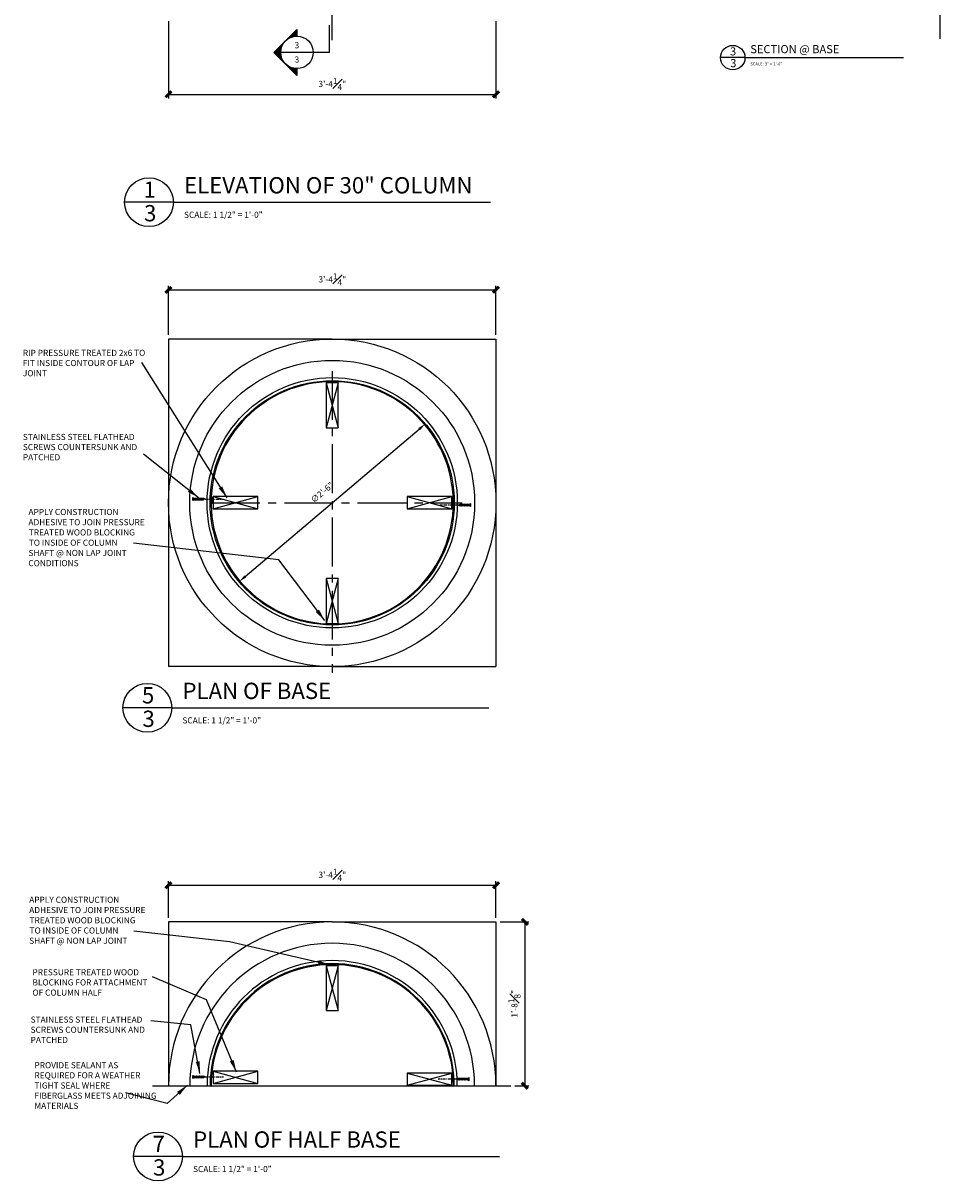
# Model space of a CAD drawing. Units: inches. Extents: x 2958 to 3108, y 2303 to 2711.
# Drawn here: x 2995 to 3107, y 2303 to 2445 of the extents above; entities that cross this region are included whole.
import ezdxf

# ---------------------------------------------------------------- set-up
doc = ezdxf.new("R2010")
doc.units = ezdxf.units.IN
doc.header["$MEASUREMENT"] = 0
doc.linetypes.add('CENTER2', pattern=[1.125, 0.75, -0.125, 0.125, -0.125])
doc.linetypes.add('PHANTOM2', pattern=[1.25, 0.625, -0.125, 0.125, -0.125, 0.125, -0.125])
for name, color, linetype in [('CONNECTION', 1, 'Continuous'), ('Connections', 1, 'Continuous'), ('Details', 3, 'Continuous'), ('DIMS', 8, 'Continuous'), ('Fiberglass', 7, 'Continuous'), ('Framing', 4, 'Continuous'), ('GROUNDING', 6, 'Continuous'), ('Text', 8, 'Continuous')]:
    doc.layers.add(name, color=color, linetype=linetype)
doc.styles.add('DIMS', font='stylu.ttf')
doc.styles.add('NOTES', font='stylu.ttf', dxfattribs={"height": 0.375})
doc.styles.add('TITLES', font='swiss.ttf', dxfattribs={"height": 1})
doc.dimstyles.new('1-1-2in', dxfattribs={"dimscale": 8, "dimtxt": 0.09375, "dimasz": 0.1875, "dimexe": 0.0625, "dimexo": 0.0625, "dimgap": 0.0625, "dimtad": 3, "dimdec": 4, "dimzin": 3, "dimdsep": 46, "dimlunit": 4, "dimtxsty": 'DIMS', "dimblk1": 'OBLIQUE', "dimblk2": 'OBLIQUE', "dimsah": 1, "dimcen": 0, "dimclrd": 3, "dimclre": 3, "dimclrt": 8, "dimadec": 3, "dimazin": 0, "dimtfac": 1, "dimtdec": 4, "dimtmove": 2, "dimatfit": 3, "dimfxl": 0, "dimfrac": 1, "dimtolj": 1, "dimtzin": 0, "dimlwd": -1, "dimlwe": -1, "dimarcsym": 0})
doc.dimstyles.new('EDON$3', dxfattribs={"dimscale": 8, "dimtxt": 0.09375, "dimasz": 0.125, "dimexe": 0.0625, "dimexo": 0.0625, "dimgap": 0.0625, "dimtad": 3, "dimdec": 4, "dimlfac": 0.5, "dimzin": 3, "dimdsep": 46, "dimlunit": 4, "dimtxsty": 'DIMS', "dimcen": 0.0625, "dimclrd": 3, "dimclre": 3, "dimclrt": 256, "dimaunit": 1, "dimadec": 0, "dimazin": 0, "dimtfac": 1, "dimtdec": 4, "dimtofl": 0, "dimtmove": 2, "dimatfit": 3, "dimfxl": 0, "dimfrac": 1, "dimtolj": 1, "dimtzin": 0, "dimarcsym": 0})

# ---------------------------------------------------------------- blocks, each defined once
blk = doc.blocks.new('_OBLIQUE')
at = {"color": 6, "const_width": 0.25}
blk.add_lwpolyline([(-0.245, -0.245), (0.249, 0.249)], dxfattribs=at)
blk = doc.blocks.new('*D42')
at = {"layer": 'Defpoints', "color": 0, "linetype": 'Continuous'}
for p in [(3012.55, 2445.89), (3052.8, 2445.89), (3052.8, 2436.4)]:
    blk.add_point(p, dxfattribs=at)
at = {"layer": 'DIMS', "color": 3, "linetype": 'Continuous'}
for p, q in [((3012.55, 2445.39), (3012.55, 2435.9)), ((3052.8, 2445.39), (3052.8, 2435.9)), ((3012.55, 2436.4), (3052.8, 2436.4))]:
    blk.add_line(p, q, dxfattribs=at)
at = {"layer": 'DIMS', "color": 3, "linetype": 'Continuous', "xscale": 1.5, "yscale": 1.5, "zscale": 1.5, "rotation": 180}
blk.add_blockref('_OBLIQUE', (3012.55, 2436.4), dxfattribs=at)
at = {"layer": 'DIMS', "color": 3, "linetype": 'Continuous', "xscale": 1.5, "yscale": 1.5, "zscale": 1.5}
blk.add_blockref('_OBLIQUE', (3052.8, 2436.4), dxfattribs=at)
at = {"layer": 'DIMS', "color": 8, "linetype": 'Continuous', "insert": (3032.68, 2437.68), "char_height": 0.75, "attachment_point": 5, "style": 'DIMS'}
blk.add_mtext('\\A1;3\'-4{\\H1.000000x;\\S1#4;}"', dxfattribs=at)
blk = doc.blocks.new('*X5')
at = {"color": 0, "linetype": 'Continuous', "ltscale": 24}
for p, q in [((120.33, 437.29), (123.68, 440.64)), ((120.79, 437.57), (123.68, 440.46)), ((121.14, 437.75), (123.68, 440.28)), ((121.46, 437.89), (123.68, 440.11)), ((121.74, 437.99), (123.68, 439.93)), ((121.99, 438.07), (123.68, 439.75)), ((122.24, 438.14), (123.68, 439.58)), ((115.27, 432.23), (118.69, 435.66)), ((122.47, 438.19), (123.68, 439.4)), ((122.68, 438.23), (123.68, 439.22)), ((122.89, 438.26), (123.68, 439.05)), ((123.09, 438.28), (123.68, 438.87)), ((123.28, 438.3), (123.68, 438.69)), ((123.47, 438.31), (123.68, 438.52)), ((123.65, 438.31), (123.68, 438.34)), ((115.36, 432.14), (118.42, 435.2)), ((115.45, 432.06), (118.24, 434.84)), ((115.54, 431.97), (118.1, 434.53)), ((115.63, 431.88), (118, 434.25)), ((115.71, 431.79), (117.92, 433.99)), ((115.8, 431.7), (117.85, 433.75)), ((115.89, 431.61), (117.8, 433.52)), ((115.98, 431.53), (117.76, 433.31)), ((116.07, 431.44), (117.73, 433.1)), ((116.16, 431.35), (117.71, 432.9)), ((116.24, 431.26), (117.69, 432.71)), ((116.33, 431.17), (117.68, 432.52)), ((116.42, 431.08), (117.68, 432.34)), ((116.51, 430.99), (117.68, 432.16)), ((116.6, 430.91), (117.69, 431.99)), ((116.69, 430.82), (117.7, 431.83)), ((116.77, 430.73), (117.71, 431.67)), ((116.86, 430.64), (117.73, 431.51)), ((116.95, 430.55), (117.75, 431.36)), ((117.04, 430.46), (117.78, 431.2)), ((117.13, 430.38), (117.81, 431.06)), ((117.22, 430.29), (117.84, 430.91)), ((117.3, 430.2), (117.88, 430.77)), ((117.39, 430.11), (117.92, 430.63)), ((117.48, 430.02), (117.96, 430.5)), ((117.57, 429.93), (118, 430.37)), ((117.66, 429.85), (118.05, 430.24)), ((117.75, 429.76), (118.1, 430.11)), ((117.83, 429.67), (118.15, 429.98)), ((117.92, 429.58), (118.2, 429.86)), ((118.01, 429.49), (118.26, 429.74)), ((118.1, 429.4), (118.32, 429.62)), ((118.19, 429.32), (118.38, 429.5)), ((118.28, 429.23), (118.44, 429.39)), ((118.37, 429.14), (118.5, 429.28)), ((118.45, 429.05), (118.57, 429.17)), ((118.54, 428.96), (118.64, 429.06)), ((118.63, 428.87), (118.71, 428.95)), ((118.72, 428.79), (118.78, 428.85)), ((118.81, 428.7), (118.85, 428.74)), ((118.9, 428.61), (118.93, 428.64)), ((118.98, 428.52), (119.01, 428.54)), ((119.07, 428.43), (119.09, 428.45)), ((119.16, 428.34), (119.17, 428.35)), ((119.25, 428.25), (119.25, 428.26)), ((119.34, 428.17), (119.34, 428.17)), ((119.51, 427.99), (119.51, 427.99)), ((119.6, 427.9), (119.61, 427.9)), ((119.69, 427.81), (119.7, 427.82)), ((119.78, 427.72), (119.79, 427.74)), ((119.87, 427.64), (119.89, 427.66)), ((119.96, 427.55), (119.99, 427.58)), ((120.04, 427.46), (120.09, 427.5)), ((120.13, 427.37), (120.19, 427.43)), ((120.22, 427.28), (120.29, 427.36)), ((120.31, 427.19), (120.4, 427.29)), ((120.4, 427.11), (120.51, 427.22)), ((120.49, 427.02), (120.62, 427.15)), ((120.57, 426.93), (120.73, 427.09)), ((120.66, 426.84), (120.85, 427.02)), ((120.75, 426.75), (120.96, 426.96)), ((120.84, 426.66), (121.08, 426.9)), ((120.93, 426.58), (121.2, 426.85)), ((121.02, 426.49), (121.32, 426.79)), ((121.11, 426.4), (121.45, 426.74)), ((121.19, 426.31), (121.58, 426.69)), ((121.28, 426.22), (121.71, 426.65)), ((121.37, 426.13), (121.84, 426.6)), ((121.46, 426.04), (121.97, 426.56)), ((121.55, 425.96), (122.11, 426.52)), ((121.64, 425.87), (122.25, 426.48)), ((121.72, 425.78), (122.39, 426.45)), ((121.81, 425.69), (122.54, 426.42)), ((121.9, 425.6), (122.69, 426.39)), ((121.99, 425.51), (122.84, 426.37)), ((122.08, 425.43), (123, 426.35)), ((122.17, 425.34), (123.16, 426.33)), ((122.25, 425.25), (123.33, 426.32)), ((122.34, 425.16), (123.5, 426.31)), ((122.43, 425.07), (123.67, 426.31)), ((122.52, 424.98), (123.68, 426.14)), ((122.61, 424.9), (123.68, 425.97)), ((122.7, 424.81), (123.68, 425.79)), ((122.78, 424.72), (123.68, 425.61)), ((122.87, 424.63), (123.68, 425.43)), ((122.96, 424.54), (123.68, 425.26)), ((123.05, 424.45), (123.68, 425.08)), ((123.14, 424.37), (123.68, 424.9)), ((123.23, 424.28), (123.68, 424.73)), ((123.31, 424.19), (123.68, 424.55)), ((123.4, 424.1), (123.68, 424.37)), ((123.49, 424.01), (123.68, 424.2)), ((123.58, 423.92), (123.68, 424.02)), ((123.67, 423.84), (123.68, 423.84))]:
    blk.add_line(p, q, dxfattribs=at)
blk = doc.blocks.new('*D35')
at = {"layer": 'Defpoints', "color": 0, "linetype": 'Continuous'}
for p in [(3044.12, 2395.91), (3021.23, 2376.52)]:
    blk.add_point(p, dxfattribs=at)
at = {"layer": 'DIMS', "color": 3, "linetype": 'Continuous', "lineweight": -2}
blk.add_line((3021.99, 2377.17), (3043.36, 2395.27), dxfattribs=at)
at = {"layer": 'DIMS', "color": 3, "linetype": 'Continuous'}
for points in [[(3043.25, 2395.39), (3043.47, 2395.14), (3044.12, 2395.91)], [(3021.89, 2377.3), (3022.1, 2377.04), (3021.23, 2376.52)]]:
    blk.add_solid(points, dxfattribs=at)
at = {"layer": 'DIMS', "linetype": 'Continuous', "insert": (3031.44, 2387.49), "char_height": 0.75, "attachment_point": 5, "rotation": 40.2623, "style": 'DIMS'}
blk.add_mtext('\\A1;∅2\'-6"', dxfattribs=at)
blk = doc.blocks.new('1-1-4SCREW')
at = {"layer": 'Connections', "linetype": 'Continuous', "ltscale": 2}
for p, q in [((0, 0.19), (0, -0.19)), ((0.1, 0.14), (0.14, -0.14)), ((0.19, 0.14), (0.23, -0.14)), ((0.29, 0.14), (0.33, -0.14)), ((0.38, 0.14), (0.42, -0.14)), ((0.48, 0.14), (0.51, -0.14)), ((0.57, 0.14), (0.61, -0.14)), ((0.66, 0.14), (0.7, -0.14)), ((0.76, 0.14), (0.8, -0.14)), ((0.85, 0.14), (0.89, -0.14)), ((0.94, 0.14), (0.98, -0.14)), ((1.04, 0.14), (1.08, -0.14)), ((1.13, 0.14), (1.17, -0.14)), ((1.23, 0.14), (1.26, -0.14)), ((1.31, 0.07), (1.27, 0.09)), ((1.32, 0.1), (1.35, -0.08)), ((1.42, 0.03), (1.34, 0.07)), ((1.43, 0.04), (1.44, -0.03)), ((1.5, 0), (1.43, 0.03)), ((1.5, 0), (1.44, -0.03)), ((0.09, -0.09), (0.12, -0.09)), ((0.15, -0.09), (0.22, -0.09)), ((0.24, -0.09), (0.31, -0.09)), ((0.34, -0.09), (0.4, -0.09)), ((0.43, -0.09), (0.5, -0.09)), ((0.53, -0.09), (0.59, -0.09)), ((0.62, -0.09), (0.69, -0.09)), ((0.71, -0.09), (0.78, -0.09)), ((0.81, -0.09), (0.87, -0.09)), ((0.9, -0.09), (0.97, -0.09)), ((0.99, -0.09), (1.06, -0.09)), ((1.09, -0.09), (1.15, -0.09)), ((1.18, -0.09), (1.25, -0.09)), ((1.34, -0.06), (1.27, -0.09)), ((1.43, -0.03), (1.36, -0.06))]:
    blk.add_line(p, q, dxfattribs=at)
at = {"layer": 'Connections', "ltscale": 2}
for p, q in [((0.09, 0.09), (0.1, 0.14)), ((0.11, 0.09), (0.1, 0.14)), ((0.11, 0.09), (0.18, 0.09)), ((0.18, 0.09), (0.19, 0.14)), ((0.21, 0.09), (0.19, 0.14)), ((0.21, 0.09), (0.27, 0.09)), ((0.27, 0.09), (0.29, 0.14)), ((0.3, 0.09), (0.29, 0.14)), ((0.3, 0.09), (0.37, 0.09)), ((0.37, 0.09), (0.38, 0.14)), ((0.39, 0.09), (0.38, 0.14)), ((0.39, 0.09), (0.46, 0.09)), ((0.46, 0.09), (0.48, 0.14)), ((0.49, 0.09), (0.48, 0.14)), ((0.49, 0.09), (0.56, 0.09)), ((0.56, 0.09), (0.57, 0.14)), ((0.58, 0.09), (0.57, 0.14)), ((0.58, 0.09), (0.65, 0.09)), ((0.65, 0.09), (0.66, 0.14)), ((0.68, 0.09), (0.66, 0.14)), ((0.68, 0.09), (0.74, 0.09)), ((0.74, 0.09), (0.76, 0.14)), ((0.77, 0.09), (0.76, 0.14)), ((0.77, 0.09), (0.84, 0.09)), ((0.84, 0.09), (0.85, 0.14)), ((0.86, 0.09), (0.85, 0.14)), ((0.86, 0.09), (0.93, 0.09)), ((0.93, 0.09), (0.94, 0.14)), ((0.96, 0.09), (0.94, 0.14)), ((0.96, 0.09), (1.02, 0.09)), ((1.02, 0.09), (1.04, 0.14)), ((1.05, 0.09), (1.04, 0.14)), ((1.05, 0.09), (1.12, 0.09)), ((1.12, 0.09), (1.13, 0.14)), ((1.14, 0.09), (1.13, 0.14)), ((1.14, 0.09), (1.27, 0.09)), ((1.21, 0.09), (1.23, 0.14)), ((1.24, 0.09), (1.23, 0.14)), ((1.31, 0.07), (1.32, 0.1)), ((1.32, 0.1), (1.34, 0.07)), ((1.43, 0.04), (1.42, 0.03)), ((1.43, 0.04), (1.43, 0.03)), ((0.12, -0.09), (0.14, -0.14)), ((0.14, -0.14), (0.15, -0.09)), ((0.22, -0.09), (0.23, -0.14)), ((0.23, -0.14), (0.24, -0.09)), ((0.31, -0.09), (0.33, -0.14)), ((0.33, -0.14), (0.34, -0.09)), ((0.4, -0.09), (0.42, -0.14)), ((0.42, -0.14), (0.43, -0.09)), ((0.5, -0.09), (0.51, -0.14)), ((0.51, -0.14), (0.53, -0.09)), ((0.59, -0.09), (0.61, -0.14)), ((0.61, -0.14), (0.62, -0.09)), ((0.69, -0.09), (0.7, -0.14)), ((0.7, -0.14), (0.71, -0.09)), ((0.78, -0.09), (0.8, -0.14)), ((0.8, -0.14), (0.81, -0.09)), ((0.87, -0.09), (0.89, -0.14)), ((0.89, -0.14), (0.9, -0.09)), ((0.97, -0.09), (0.98, -0.14)), ((0.98, -0.14), (0.99, -0.09)), ((1.06, -0.09), (1.08, -0.14)), ((1.08, -0.14), (1.09, -0.09)), ((1.15, -0.09), (1.17, -0.14)), ((1.17, -0.14), (1.18, -0.09)), ((1.25, -0.09), (1.26, -0.14)), ((1.26, -0.14), (1.28, -0.09)), ((1.34, -0.06), (1.35, -0.08)), ((1.35, -0.08), (1.36, -0.06)), ((1.43, -0.03), (1.44, -0.03)), ((1.44, -0.03), (1.44, -0.03))]:
    blk.add_line(p, q, dxfattribs=at)
at = {"layer": 'Connections', "linetype": 'Continuous', "ltscale": 2}
for centre, start, end in [((0.12, 0.22), 193.8585, 253.1899), ((0.12, -0.22), 103.8585, 166.1415)]:
    blk.add_arc(centre, 0.128, start, end, dxfattribs=at)
at = {"layer": 'Connections', "ltscale": 2}
for centre, radius, start, end in [((-0.48, -0.11), 0.606, 1.9423, 20.0915), ((0.94, 0.16), 0.832, 184.4909, 197.6834), ((-0.39, -0.11), 0.606, 1.9423, 20.0915), ((1.04, 0.16), 0.832, 184.4909, 197.6834), ((-0.29, -0.11), 0.606, 1.9423, 20.0915), ((1.13, 0.16), 0.832, 184.4909, 197.6834), ((-0.2, -0.11), 0.606, 1.9423, 20.0915), ((1.22, 0.16), 0.832, 184.4909, 197.6834), ((-0.11, -0.11), 0.606, 1.9423, 20.0915), ((1.32, 0.16), 0.832, 184.4909, 197.6834), ((-0.01, -0.11), 0.606, 1.9423, 20.0915), ((1.41, 0.16), 0.832, 184.4909, 197.6834), ((0.08, -0.11), 0.606, 1.9423, 20.0915), ((1.51, 0.16), 0.832, 184.4909, 197.6834), ((0.17, -0.11), 0.606, 1.9423, 20.0915), ((1.6, 0.16), 0.832, 184.4909, 197.6834), ((0.27, -0.11), 0.606, 1.9423, 20.0915), ((1.69, 0.16), 0.832, 184.4909, 197.6834), ((0.36, -0.11), 0.606, 1.9423, 20.0915), ((1.79, 0.16), 0.832, 184.4909, 197.6834), ((0.46, -0.11), 0.606, 1.9423, 20.0915), ((1.88, 0.16), 0.832, 184.4909, 197.6834), ((0.55, -0.11), 0.606, 1.9423, 20.0915), ((1.97, 0.16), 0.832, 184.4909, 197.6834), ((0.64, -0.11), 0.606, 1.9423, 20.0915), ((2.07, 0.16), 0.832, 184.4909, 197.6834), ((0.81, -0.1), 0.53, 3.9741, 19.174), ((1.76, 0.08), 0.426, 181.4925, 198.3558), ((1.03, -0.07), 0.402, 6.1285, 14.3388), ((2.49, 0.15), 1.07, 186.7361, 189.6196)]:
    blk.add_arc(centre, radius, start, end, dxfattribs=at)
blk = doc.blocks.new('1-1-4SCREWCENTER')
at = {"layer": 'CONNECTION', "color": 3, "linetype": 'CENTER2', "ltscale": 0.5}
blk.add_line((0, 0), (-2.25, 0), dxfattribs=at)
at = {"layer": 'Framing', "ltscale": 4, "xscale": -1}
blk.add_blockref('1-1-4SCREW', (1.5, 0), dxfattribs=at)
blk = doc.blocks.new('*D37')
at = {"layer": 'Defpoints', "color": 0, "linetype": 'Continuous'}
for p in [(3052.8, 2412.39), (3012.55, 2406.34), (3052.8, 2406.34)]:
    blk.add_point(p, dxfattribs=at)
at = {"layer": 'DIMS', "color": 3, "linetype": 'Continuous'}
for p, q in [((3012.55, 2406.84), (3012.55, 2412.89)), ((3052.8, 2406.84), (3052.8, 2412.89)), ((3012.55, 2412.39), (3052.8, 2412.39))]:
    blk.add_line(p, q, dxfattribs=at)
at = {"layer": 'DIMS', "color": 3, "linetype": 'Continuous', "xscale": 1.5, "yscale": 1.5, "zscale": 1.5, "rotation": 180}
blk.add_blockref('_OBLIQUE', (3012.55, 2412.39), dxfattribs=at)
at = {"layer": 'DIMS', "color": 3, "linetype": 'Continuous', "xscale": 1.5, "yscale": 1.5, "zscale": 1.5}
blk.add_blockref('_OBLIQUE', (3052.8, 2412.39), dxfattribs=at)
at = {"layer": 'DIMS', "color": 8, "linetype": 'Continuous', "insert": (3032.68, 2413.67), "char_height": 0.75, "attachment_point": 5, "style": 'DIMS'}
blk.add_mtext('\\A1;3\'-4{\\H1.000000x;\\S1#4;}"', dxfattribs=at)
blk = doc.blocks.new('*D39')
at = {"layer": 'Defpoints', "color": 0, "linetype": 'Continuous'}
for p in [(3052.8, 2334.72), (3054.62, 2314.6), (3056.35, 2314.6)]:
    blk.add_point(p, dxfattribs=at)
at = {"layer": 'DIMS', "color": 3, "linetype": 'Continuous'}
for p, q in [((3053.3, 2334.72), (3056.85, 2334.72)), ((3056.35, 2334.72), (3056.35, 2314.6)), ((3055.12, 2314.6), (3056.85, 2314.6))]:
    blk.add_line(p, q, dxfattribs=at)
at = {"layer": 'DIMS', "color": 3, "linetype": 'Continuous', "xscale": 1.5, "yscale": 1.5, "zscale": 1.5}
for p, rotation in [((3056.35, 2334.72), 90), ((3056.35, 2314.6), 270)]:
    blk.add_blockref('_OBLIQUE', p, dxfattribs=dict(at, rotation=rotation))
at = {"layer": 'DIMS', "color": 8, "linetype": 'Continuous', "insert": (3055.07, 2324.66), "char_height": 0.75, "attachment_point": 5, "rotation": 90, "style": 'DIMS'}
blk.add_mtext('\\A1;1\'-8{\\H1.000000x;\\S1#8;}"', dxfattribs=at)
blk = doc.blocks.new('*D7')
at = {"layer": 'Defpoints', "color": 0, "linetype": 'Continuous'}
for p in [(3052.8, 2339.23), (3012.55, 2334.72), (3052.8, 2334.72)]:
    blk.add_point(p, dxfattribs=at)
at = {"layer": 'DIMS', "color": 3, "linetype": 'Continuous'}
for p, q in [((3012.55, 2335.22), (3012.55, 2339.73)), ((3012.55, 2339.23), (3052.8, 2339.23)), ((3052.8, 2335.22), (3052.8, 2339.73))]:
    blk.add_line(p, q, dxfattribs=at)
at = {"layer": 'DIMS', "color": 3, "linetype": 'Continuous', "xscale": 1.5, "yscale": 1.5, "zscale": 1.5, "rotation": 180}
blk.add_blockref('_OBLIQUE', (3012.55, 2339.23), dxfattribs=at)
at = {"layer": 'DIMS', "color": 3, "linetype": 'Continuous', "xscale": 1.5, "yscale": 1.5, "zscale": 1.5}
blk.add_blockref('_OBLIQUE', (3052.8, 2339.23), dxfattribs=at)
at = {"layer": 'DIMS', "color": 8, "linetype": 'Continuous', "insert": (3032.68, 2340.51), "char_height": 0.75, "attachment_point": 5, "style": 'DIMS'}
blk.add_mtext('\\A1;3\'-4{\\H1.000000x;\\S1#4;}"', dxfattribs=at)

msp = doc.modelspace()

# ---------------------------------------------------------------- linework, layer by layer
at = {"layer": 'Connections', "linetype": 'Continuous', "ltscale": 8}
for p, q in [((3012.5512, 2406.34319), (3012.5512, 2366.09319)), ((3032.6762, 2406.34319), (3012.5512, 2406.34319)), ((3032.6762, 2406.34319), (3052.8012, 2406.34319)), ((3052.8012, 2406.34319), (3052.8012, 2366.09319)), ((3032.6762, 2366.09319), (3012.5512, 2366.09319)), ((3032.6762, 2366.09319), (3052.8012, 2366.09319)), ((3012.5512, 2334.7225), (3012.5512, 2314.5975)), ((3032.6762, 2334.7225), (3012.5512, 2334.7225)), ((3032.6762, 2334.7225), (3052.8012, 2334.7225)), ((3052.8012, 2334.7225), (3052.8012, 2314.5975))]:
    msp.add_line(p, q, dxfattribs=at)
for radius in [20.125, 17.50179, 15.375]:
    msp.add_circle((3032.6762, 2386.21819), radius, dxfattribs=at)
for radius in [20.125, 17.50179, 15.375]:
    msp.add_arc((3032.6762, 2314.5975), radius, 0, 180, dxfattribs=at)
at = {"layer": 'Details', "linetype": 'Continuous', "ltscale": 24}
for p, q in [((3028.34386, 2444.38919), (3025.51572, 2441.56104)), ((3028.34386, 2444.38919), (3028.34386, 2443.56084)), ((3028.34386, 2443.56084), (3028.34386, 2444.38919)), ((3025.51572, 2441.56104), (3028.34386, 2438.7329)), ((3032.34346, 2441.56104), (3026.34406, 2441.56104)), ((3032.34346, 2441.56104), (3032.34346, 2441.56104)), ((3032.34346, 2441.56104), (3032.34346, 2441.56104)), ((3028.34386, 2439.56124), (3028.34386, 2438.7329))]:
    msp.add_line(p, q, dxfattribs=at)
at = {"layer": 'Details', "linetype": 'Continuous', "ltscale": 8}
msp.add_line((3032.34346, 2441.56104), (3032.34346, 2444.91547), dxfattribs=at)
at = {"layer": 'Details', "linetype": 'Continuous', "ltscale": 24}
msp.add_circle((3028.34386, 2441.56104), 1.9998, dxfattribs=at)
at = {"layer": 'DIMS', "linetype": 'CENTER2', "ltscale": 8}
for p, q in [((3032.6762, 2443.04197), (3032.6762, 2586.16746)), ((3107.35262, 2474.96527), (3107.35262, 2443.2144)), ((3032.6762, 2402.41105), (3032.6762, 2365.33351)), ((3017.79683, 2386.21819), (3048.65502, 2386.21819))]:
    msp.add_line(p, q, dxfattribs=at)
at = {"layer": 'Fiberglass', "linetype": 'Continuous', "ltscale": 8}
for p, q in [((3017.81676, 2386.96819), (3017.93755, 2386.96819)), ((3017.67722, 2386.21819), (3017.79785, 2386.21819)), ((3017.67722, 2386.21819), (3017.79785, 2386.21819)), ((3017.79834, 2386.09757), (3017.79348, 2386.09757)), ((3047.53665, 2385.46819), (3047.41587, 2385.46819)), ((3047.55508, 2386.33882), (3047.55994, 2386.33882)), ((3047.6762, 2386.21819), (3047.55557, 2386.21819)), ((3017.79834, 2314.47687), (3017.79348, 2314.47687)), ((3047.55508, 2314.71813), (3047.55994, 2314.71813)), ((3047.6762, 2314.5975), (3047.55557, 2314.5975))]:
    msp.add_line(p, q, dxfattribs=at)
msp.add_circle((3032.6762, 2386.21819), 15, dxfattribs=at)
for centre, radius, start, end in [((3032.6762, 2386.21819), 14.87937, 0.8102956, 180), ((3032.67722, 2386.21819), 14.75874, 177.0871261, 179.9831755), ((3032.6762, 2386.21819), 14.87937, 180.8096572, 0), ((3017.92432, 2386.00954), 0.125, 121.5593321, 180.8102956), ((3017.79348, 2386.22257), 0.125, 301.5593321, 359.9831755), ((3032.6762, 2386.21819), 14.75874, 357.0871261, 359.9831755), ((3047.55994, 2386.21382), 0.125, 121.5593321, 179.9831755), ((3047.42909, 2386.42685), 0.125, 301.5593321, 0.8102956), ((3032.6762, 2314.5975), 15, 0, 180), ((3032.68791, 2314.58611), 14.89092, 0.0438045, 179.9561955)]:
    msp.add_arc(centre, radius, start, end, dxfattribs=at)
at = {"layer": 'Framing', "linetype": 'Continuous', "ltscale": 8}
for p, q in [((3031.92653, 2400.94034), (3031.92653, 2395.44034)), ((3031.92653, 2400.94034), (3033.42653, 2395.44034)), ((3033.42653, 2400.94034), (3031.92653, 2395.44034)), ((3033.42653, 2400.94034), (3031.92653, 2400.94034)), ((3033.42653, 2395.44034), (3033.42653, 2400.94034)), ((3031.92653, 2395.44034), (3033.42653, 2395.44034)), ((3018.0299, 2386.98847), (3023.5299, 2385.48847)), ((3018.0299, 2386.98847), (3018.0299, 2385.48847)), ((3018.0299, 2385.48847), (3023.5299, 2386.98847)), ((3023.5299, 2386.98847), (3018.0299, 2386.98847)), ((3023.5299, 2385.48847), (3023.5299, 2386.98847)), ((3041.86663, 2386.98847), (3041.86663, 2385.48847)), ((3041.86663, 2386.98847), (3047.36663, 2385.48847)), ((3041.86663, 2385.48847), (3047.36663, 2386.98847)), ((3047.36663, 2386.98847), (3041.86663, 2386.98847)), ((3047.36663, 2385.48847), (3047.36663, 2386.98847)), ((3018.0299, 2385.48847), (3023.5299, 2385.48847)), ((3041.86663, 2385.48847), (3047.36663, 2385.48847)), ((3031.92653, 2376.90413), (3033.42653, 2371.40413)), ((3031.92653, 2376.90413), (3031.92653, 2371.40413)), ((3033.42653, 2376.90413), (3031.92653, 2371.40413)), ((3033.42653, 2376.90413), (3031.92653, 2376.90413)), ((3033.42653, 2371.40413), (3033.42653, 2376.90413)), ((3031.92653, 2371.40413), (3033.42653, 2371.40413)), ((3033.42653, 2329.31965), (3031.92653, 2329.31965)), ((3033.42653, 2329.31965), (3031.92653, 2323.81965)), ((3031.92653, 2329.31965), (3033.42653, 2323.81965)), ((3031.92653, 2329.31965), (3031.92653, 2323.81965)), ((3033.42653, 2323.81965), (3033.42653, 2329.31965)), ((3031.92653, 2323.81965), (3033.42653, 2323.81965)), ((3023.5299, 2316.38134), (3018.0299, 2316.38134)), ((3018.0299, 2314.88134), (3023.5299, 2316.38134)), ((3018.0299, 2316.38134), (3023.5299, 2314.88134)), ((3018.0299, 2316.38134), (3018.0299, 2314.88134)), ((3023.5299, 2314.88134), (3023.5299, 2316.38134)), ((3047.36663, 2316.15384), (3041.86663, 2316.15384)), ((3041.86663, 2314.65384), (3047.36663, 2316.15384)), ((3041.86663, 2316.15384), (3047.36663, 2314.65384)), ((3041.86663, 2316.15384), (3041.86663, 2314.65384)), ((3047.36663, 2314.65384), (3047.36663, 2316.15384))]:
    msp.add_line(p, q, dxfattribs=at)
at = {"layer": 'Framing', "ltscale": 8}
for p, q in [((3018.0299, 2314.88134), (3023.5299, 2314.88134)), ((3041.86663, 2314.65384), (3047.36663, 2314.65384))]:
    msp.add_line(p, q, dxfattribs=at)
at = {"layer": 'GROUNDING', "linetype": 'Continuous', "ltscale": 8}
msp.add_line((3010.57031, 2314.5975), (3054.61511, 2314.5975), dxfattribs=at)
at = {"layer": 'Text', "color": 5, "linetype": 'Continuous', "ltscale": 8}
for p, q in [((3083.40169, 2440.91588), (3080.40169, 2440.91588)), ((3083.40169, 2440.91588), (3102.88724, 2440.91588)), ((3013.16031, 2423.15163), (3007.16031, 2423.15163)), ((3013.16031, 2423.15163), (3052.1314, 2423.15163)), ((3012.96096, 2361.03171), (3006.96096, 2361.03171)), ((3012.96096, 2361.03171), (3051.93205, 2361.03171)), ((3014.26761, 2305.90897), (3008.26761, 2305.90897)), ((3014.26761, 2305.90897), (3053.2387, 2305.90897))]:
    msp.add_line(p, q, dxfattribs=at)
for centre, radius in [((3081.90169, 2440.91588), 1.5), ((3010.16031, 2423.15163), 3), ((3009.96096, 2361.03171), 3), ((3011.26761, 2305.90897), 3)]:
    msp.add_circle(centre, radius, dxfattribs=at)

# ---------------------------------------------------------------- block references
at = {"layer": 'Details', "linetype": 'Continuous', "ltscale": 24, "xscale": 0.333299999999781, "yscale": 0.333299999999781, "zscale": 0.3333}
msp.add_blockref('*X5', (2987.12235, 2297.47143), dxfattribs=at)
at = {"layer": 'Fiberglass', "linetype": 'Continuous', "ltscale": 8, "rotation": 180}
for p in [(3017.05041, 2386.67565), (3017.05041, 2315.6824)]:
    msp.add_blockref('1-1-4SCREWCENTER', p, dxfattribs=at)
at = {"layer": 'Fiberglass', "linetype": 'Continuous', "ltscale": 8}
for p in [(3048.15861, 2385.93724), (3047.96349, 2315.4024)]:
    msp.add_blockref('1-1-4SCREWCENTER', p, dxfattribs=at)

# ---------------------------------------------------------------- texts
at = {"layer": 'Text', "linetype": 'PHANTOM2', "ltscale": 8, "style": 'NOTES'}
for s, p in [('APPLY CONSTRUCTION ', (2995.34593, 2384.71735)), ('ADHESIVE TO JOIN PRESSURE ', (2995.34593, 2383.45856)), ('TREATED WOOD BLOCKING ', (2995.38656, 2382.20197)), ('TO INSIDE OF COLUMN ', (2995.38656, 2380.94319)), ('SHAFT @ NON LAP JOINT ', (2995.34593, 2379.6844)), ('CONDITIONS', (2995.33056, 2378.42562))]:
    msp.add_text(s, height=0.75, dxfattribs=at).set_placement(p)
at = {"layer": 'Text', "linetype": 'Continuous', "ltscale": 8, "style": 'NOTES'}
for s, p in [('APPLY CONSTRUCTION ', (2995.44, 2337.06752)), ('ADHESIVE TO JOIN PRESSURE ', (2995.44, 2335.80873)), ('TREATED WOOD BLOCKING ', (2995.48063, 2334.55215)), ('SHAFT @ NON LAP JOINT ', (2995.44, 2332.03458)), ('TO INSIDE OF COLUMN ', (2995.48063, 2333.29336))]:
    msp.add_text(s, height=0.75, dxfattribs=at).set_placement(p)
for s, insert, char_height, width, attachment_point in [('3', (3028.33413, 2442.8132), 0.75, 0.6875, 2), ('3', (3028.33413, 2441.05558), 0.75, 0.5625, 2), ('{SCALE: 3" = 1\'-0"}', (3084.05338, 2440.33009), 0.375, 17.6933947, 1), ('{SCALE: 1 1/2" = 1\'-0"}', (3014.46369, 2421.98004), 0.75, 35.3867894, 1), ('{SCALE: 1 1/2" = 1\'-0"}', (3014.26434, 2359.86012), 0.75, 35.3867894, 1), ('PRESSURE TREATED WOOD BLOCKING FOR ATTACHMENT OF COLUMN HALF', (2995.83392, 2328.91371), 0.75, 15.6596623, 1), ('PROVIDE SEALANT AS REQUIRED FOR A WEATHER TIGHT SEAL WHERE FIBERGLASS MEETS ADJOINING MATERIALS', (2996.07786, 2317.49811), 0.75, 15.1875, 1), ('{SCALE: 1 1/2" = 1\'-0"}', (3015.57099, 2304.73738), 0.75, 35.3867894, 1)]:
    msp.add_mtext(s, dxfattribs=dict(at, insert=insert, char_height=char_height, width=width, attachment_point=attachment_point))
at = {"layer": 'Text', "color": 8, "linetype": 'Continuous', "ltscale": 8, "attachment_point": 1, "style": 'TITLES'}
for s, insert, char_height, width in [('SECTION @ BASE', (3084.05711, 2442.45523), 1, 20.189647), ('3', (3081.56601, 2442.18417), 1, 0.96875), ('3', (3081.59777, 2440.73971), 1, 0.6038749), ('1', (3009.48894, 2425.68819), 2, 1.9406855), ('ELEVATION OF 30" COLUMN', (3014.47115, 2426.23032), 2, 40.379294), ('3', (3009.55246, 2422.79928), 2, 1.2077497), ('PLAN OF BASE', (3014.2718, 2364.11041), 2, 40.379294), ('5', (3009.28959, 2363.56827), 2, 1.9375), ('3', (3009.35311, 2360.67936), 2, 1.2077497), ('PLAN OF HALF BASE', (3015.57845, 2308.98767), 2, 40.379294), ('7', (3010.59624, 2308.44553), 2, 1.9375), ('3', (3010.65976, 2305.55662), 2, 1.2077497)]:
    msp.add_mtext(s, dxfattribs=dict(at, insert=insert, char_height=char_height, width=width))
at = {"layer": 'Text', "linetype": 'PHANTOM2', "ltscale": 8, "char_height": 0.75, "width": 16.3125, "attachment_point": 1, "style": 'NOTES'}
for s, insert in [('RIP PRESSURE TREATED 2x6 TO FIT INSIDE CONTOUR OF LAP JOINT', (2994.65643, 2405.01519)), ('STAINLESS STEEL FLATHEAD SCREWS COUNTERSUNK AND PATCHED', (2994.65643, 2394.68766)), ('STAINLESS STEEL FLATHEAD SCREWS COUNTERSUNK AND PATCHED', (2995.61002, 2323.09823))]:
    msp.add_mtext(s, dxfattribs=dict(at, insert=insert))

# ---------------------------------------------------------------- dimensions: what is measured, and where the dimension line sits
at = {"layer": 'DIMS', "linetype": 'Continuous', "ltscale": 8}
for base, p1, p2, picture, middle in [((3052.8012, 2436.40083), (3012.5512, 2445.89078), (3052.8012, 2445.89078), '*D42', (3032.6762, 2437.68021)), ((3052.8012, 2412.39437), (3012.5512, 2406.34319), (3052.8012, 2406.34319), '*D37', (3032.6762, 2413.67374)), ((3052.8012, 2339.23166), (3012.5512, 2334.7225), (3052.8012, 2334.7225), '*D7', (3032.6762, 2340.51103))]:
    dim = msp.add_linear_dim(base=base, p1=p1, p2=p2, dimstyle='1-1-2in', dxfattribs=at)
    dim.commit()
    dim.dimension.update_dxf_attribs({"geometry": picture, "text_midpoint": middle})
dim = msp.add_diameter_dim_2p(p1=(3021.22979, 2376.52388), p2=(3044.1226, 2395.91251), dimstyle='EDON$3', override={"dimlfac": 1}, dxfattribs=at)
dim.commit()
dim.dimension.update_dxf_attribs({"geometry": '*D35', "text_midpoint": (3031.43984, 2387.49099), "dimtype": 163})
dim = msp.add_linear_dim(base=(3056.34592, 2314.5975), p1=(3052.8012, 2334.7225), p2=(3054.61511, 2314.5975), angle=90, dimstyle='1-1-2in', dxfattribs=at)
dim.commit()
dim.dimension.update_dxf_attribs({"geometry": '*D39', "text_midpoint": (3055.07368, 2324.66)})

# ---------------------------------------------------------------- leaders
for points in [[(3019.74539, 2386.83644), (3009.26909, 2403.46943)], [(3016.25329, 2386.83644), (3009.49199, 2392.18276)], [(3031.76077, 2371.75224), (3026.0992, 2379.21611), (3008.27127, 2381.26265)], [(3032.45084, 2329.39366), (3020.06317, 2332.27568), (3008.28399, 2333.57221)], [(3020.90231, 2316.27924), (3017.24383, 2325.14361), (3010.60629, 2327.96018)], [(3016.42288, 2316.08618), (3015.30553, 2322.06185), (3010.39517, 2322.57997)], [(3014.88143, 2314.6679), (3012.40079, 2312.39978), (3007.28118, 2313.71846)]]:
    msp.add_leader(points, dimstyle='1-1-2in', dxfattribs=at)

doc.saveas('drawing.dxf')
